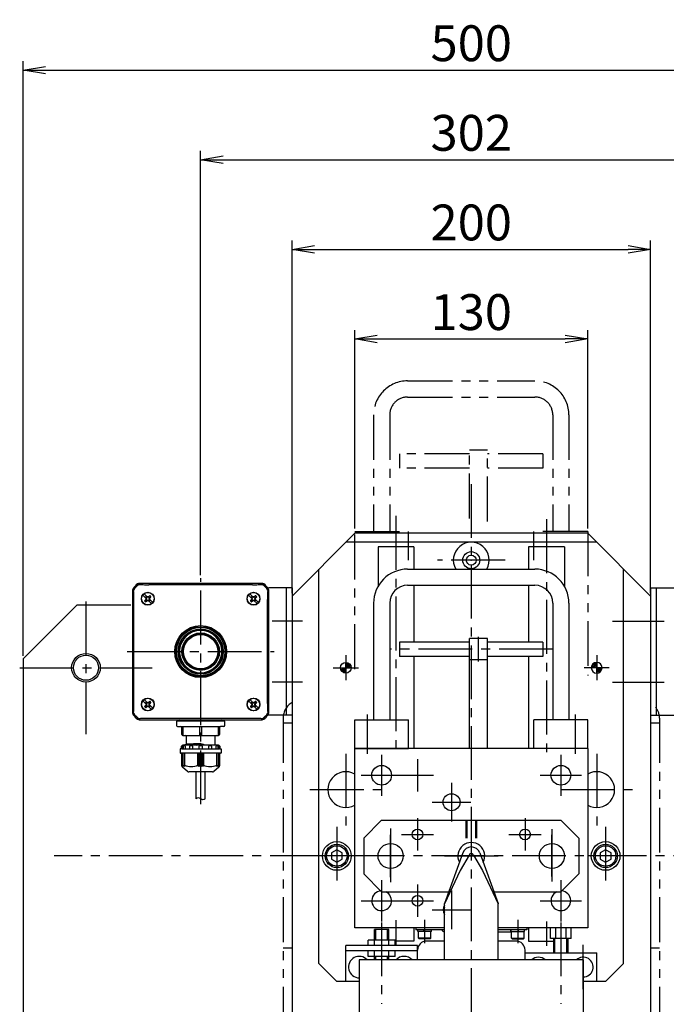
# Model space of a CAD drawing. Extents: x 22 to 2275, y 67 to 1952.
# Drawn here: x 213 to 573, y 755 to 1304 of the extents above; entities that cross this region are included whole.
import ezdxf

# ---------------------------------------------------------------- set-up
doc = ezdxf.new("R2010")
doc.units = 0
doc.header["$LTSCALE"] = 40
doc.header["$PDSIZE"] = 2
for name, pattern in [('CENTER', [0]), ('CENTER2', [1.125, 0.75, -0.125, 0.125, -0.125]), ('DASHED2', [0.375, 0.25, -0.125]), ('PHANTOM2', [1.25, 0.625, -0.125, 0.125, -0.125, 0.125, -0.125])]:
    doc.linetypes.add(name, pattern=pattern)
doc.layers.get('0').update_dxf_attribs({"linetype": 'CONTINUOUS'})
doc.layers.get('DEFPOINTS').update_dxf_attribs({"linetype": 'CONTINUOUS'})
for name, color, linetype in [('1', 4, 'CONTINUOUS'), ('2', 3, 'CONTINUOUS'), ('ASSIST', 45, 'CONTINUOUS'), ('CENTER', 1, 'CENTER2'), ('HASEN', 3, 'DASHED2'), ('SASEN2', 3, 'PHANTOM2'), ('SCALE', 60, 'CONTINUOUS'), ('Shihan0.3', 113, 'CONTINUOUS')]:
    doc.layers.add(name, color=color, linetype=linetype)
doc.styles.add('SCALE', font='romans.shx', dxfattribs={"width": 0.8, "bigfont": 'extfont.shx'})
doc.styles.get("Standard").update_dxf_attribs({"font": 'romans.shx', "bigfont": 'extfont.shx'})
doc.dimstyles.new('SCALE-4', dxfattribs={"dimscale": 5, "dimtxt": 4, "dimasz": 2.5, "dimexe": 1, "dimexo": 0.33, "dimgap": 1, "dimtad": 1, "dimdsep": 46, "dimtxsty": 'SCALE', "dimblk1": 'OPEN', "dimblk2": 'OPEN', "dimsah": 1, "dimcen": 0.1, "dimclrd": 256, "dimclre": 256, "dimclrt": 256, "dimazin": 2, "dimtfac": 0.4, "dimtmove": 0, "dimatfit": 3, "dimldrblk": 'OPEN', "dimfxl": 1, "dimtvp": 1, "dimtolj": 2, "dimarcsym": 0})

# ---------------------------------------------------------------- blocks, each defined once
blk = doc.blocks.new('CBM5')
blk.add_point((0, 0))
at = {"layer": '1'}
for radius in [4.75, 2.75]:
    blk.add_circle((0, 0), radius, dxfattribs=at)
blk = doc.blocks.new('CB4S')
blk.add_point((0, 0))
at = {"layer": '1'}
for p, q in [((3.8, 1), (-3.8, 1)), ((-3.8, 1), (-3.8, 0)), ((-3.1, 5), (-3.5, 4.6)), ((-3.5, 4.6), (-3.5, 1)), ((3.5, 4.6), (-3.5, 4.6)), ((3.1, 5), (-3.1, 5)), ((-0.58, 1), (0, 0)), ((3.1, 5), (3.5, 4.6)), ((3.5, 4.6), (3.5, 1)), ((3.8, 1), (3.8, 0))]:
    blk.add_line(p, q, dxfattribs=at)
blk = doc.blocks.new('HPCH106P15')
at = {"color": 1, "linetype": 'CENTER'}
for p, q in [((0, 10), (0, -10)), ((10, 0), (-10, 0))]:
    blk.add_line(p, q, dxfattribs=at)
for p, q in [((0, 3.46), (-3, 1.73)), ((-3, 1.73), (-3, -1.73)), ((3, 1.73), (0, 3.46)), ((3, -1.73), (3, 1.73)), ((-3, -1.73), (0, -3.46)), ((0, -3.46), (3, -1.73))]:
    blk.add_line(p, q)
for radius in [8, 6.5, 5.7]:
    blk.add_circle((0, 0), radius)
at = {"flags": 3}
for tag, p in [('OBJNAME', (0, 0)), ('PARAM', (0, -1))]:
    blk.add_attdef(tag, p, '', height=1, dxfattribs=at)
blk = doc.blocks.new('_OPEN')
at = {"color": 0, "linetype": 'ByBlock'}
for p, q in [((-1, 0.167), (0, 0)), ((0, 0), (-1, -0.167)), ((0, 0), (-1, 0))]:
    blk.add_line(p, q, dxfattribs=at)
blk = doc.blocks.new('*D37')
at = {"layer": 'DEFPOINTS', "color": 0, "transparency": 16777216}
for p in [(529.58, 1126.01), (399.58, 1018.63), (529.58, 1018.63)]:
    blk.add_point(p, dxfattribs=at)
at = {"layer": 'SCALE', "lineweight": -2, "transparency": 16777216}
for p, q in [((399.58, 1020.28), (399.58, 1131.01)), ((412.08, 1126.01), (517.08, 1126.01)), ((529.58, 1020.28), (529.58, 1131.01))]:
    blk.add_line(p, q, dxfattribs=at)
at = {"layer": 'SCALE', "lineweight": -2, "transparency": 16777216, "xscale": 12.5, "yscale": 12.5, "zscale": 12.5, "rotation": 180}
blk.add_blockref('_OPEN', (399.58, 1126.01), dxfattribs=at)
at = {"layer": 'SCALE', "lineweight": -2, "transparency": 16777216, "xscale": 12.5, "yscale": 12.5, "zscale": 12.5}
blk.add_blockref('_OPEN', (529.58, 1126.01), dxfattribs=at)
at = {"layer": 'SCALE', "transparency": 16777216, "insert": (464.58, 1141.01), "char_height": 20, "attachment_point": 5, "style": 'SCALE'}
blk.add_mtext('\\A2;130', dxfattribs=at)
blk = doc.blocks.new('*D38')
at = {"layer": 'DEFPOINTS', "color": 0, "transparency": 16777216}
for p in [(564.58, 1176.01), (364.58, 982.63), (564.58, 982.63)]:
    blk.add_point(p, dxfattribs=at)
at = {"layer": 'SCALE', "lineweight": -2, "transparency": 16777216}
for p, q in [((364.58, 984.28), (364.58, 1181.01)), ((564.58, 984.28), (564.58, 1181.01)), ((377.08, 1176.01), (552.08, 1176.01))]:
    blk.add_line(p, q, dxfattribs=at)
at = {"layer": 'SCALE', "lineweight": -2, "transparency": 16777216, "xscale": 12.5, "yscale": 12.5, "zscale": 12.5, "rotation": 180}
blk.add_blockref('_OPEN', (364.58, 1176.01), dxfattribs=at)
at = {"layer": 'SCALE', "lineweight": -2, "transparency": 16777216, "xscale": 12.5, "yscale": 12.5, "zscale": 12.5}
blk.add_blockref('_OPEN', (564.58, 1176.01), dxfattribs=at)
at = {"layer": 'SCALE', "transparency": 16777216, "insert": (464.58, 1191.01), "char_height": 20, "attachment_point": 5, "style": 'SCALE'}
blk.add_mtext('\\A2;200', dxfattribs=at)
blk = doc.blocks.new('*D39')
at = {"layer": 'DEFPOINTS', "color": 0, "transparency": 16777216}
for p in [(615.58, 1226.01), (313.58, 992.63), (615.58, 992.63)]:
    blk.add_point(p, dxfattribs=at)
at = {"layer": 'SCALE', "lineweight": -2, "transparency": 16777216}
for p, q in [((313.58, 994.28), (313.58, 1231.01)), ((615.58, 994.28), (615.58, 1231.01)), ((326.08, 1226.01), (603.08, 1226.01))]:
    blk.add_line(p, q, dxfattribs=at)
at = {"layer": 'SCALE', "lineweight": -2, "transparency": 16777216, "xscale": 12.5, "yscale": 12.5, "zscale": 12.5, "rotation": 180}
blk.add_blockref('_OPEN', (313.58, 1226.01), dxfattribs=at)
at = {"layer": 'SCALE', "lineweight": -2, "transparency": 16777216, "xscale": 12.5, "yscale": 12.5, "zscale": 12.5}
blk.add_blockref('_OPEN', (615.58, 1226.01), dxfattribs=at)
at = {"layer": 'SCALE', "transparency": 16777216, "insert": (464.58, 1241.01), "char_height": 20, "attachment_point": 5, "style": 'SCALE'}
blk.add_mtext('\\A2;302', dxfattribs=at)
blk = doc.blocks.new('*D40')
at = {"layer": 'DEFPOINTS', "color": 0, "transparency": 16777216}
for p in [(714.58, 1276.01), (214.58, 947.63), (714.58, 947.63)]:
    blk.add_point(p, dxfattribs=at)
at = {"layer": 'SCALE', "lineweight": -2, "transparency": 16777216}
for p, q in [((214.58, 949.28), (214.58, 1281.01)), ((714.58, 949.28), (714.58, 1281.01)), ((227.08, 1276.01), (702.08, 1276.01))]:
    blk.add_line(p, q, dxfattribs=at)
at = {"layer": 'SCALE', "lineweight": -2, "transparency": 16777216, "xscale": 12.5, "yscale": 12.5, "zscale": 12.5, "rotation": 180}
blk.add_blockref('_OPEN', (214.58, 1276.01), dxfattribs=at)
at = {"layer": 'SCALE', "lineweight": -2, "transparency": 16777216, "xscale": 12.5, "yscale": 12.5, "zscale": 12.5}
blk.add_blockref('_OPEN', (714.58, 1276.01), dxfattribs=at)
at = {"layer": 'SCALE', "transparency": 16777216, "insert": (464.58, 1291.01), "char_height": 20, "attachment_point": 5, "style": 'SCALE'}
blk.add_mtext('\\A2;500', dxfattribs=at)
blk = doc.blocks.new('R6')
blk.add_point((0, 0))
at = {"layer": '1'}
for p, q in [((-3, 0), (3, 0)), ((0, 3), (0, -3))]:
    blk.add_line(p, q, dxfattribs=at)
blk.add_circle((0, 0), 3, dxfattribs=at)
for radius, start, end in [(2.5, 90, 180), (2, 90, 180), (1.5, 90, 180), (1, 90, 180), (0.5, 90, 180), (2, 270, 0), (2.5, 270, 0), (1, 270, 0), (1.5, 270, 0), (0.5, 270, 0)]:
    blk.add_arc((0, 0), radius, start, end, dxfattribs=at)

msp = doc.modelspace()

# ---------------------------------------------------------------- linework, layer by layer
for p in [(414.584, 882.627), (514.584, 882.627), (453.584, 867.627), (464.584, 857.627), (464.584, 857.627), (414.584, 812.627), (514.584, 812.627)]:
    msp.add_point(p)
at = {"layer": '1'}
for p, q in [((364.584, 982.627), (399.584, 1017.627)), ((529.584, 1017.627), (399.584, 1017.627)), ((529.584, 1017.627), (564.584, 982.627)), ((534.584, 1012.627), (394.584, 1012.627)), ((412.584, 1010.127), (412.584, 988.048)), ((432.584, 1010.127), (412.584, 1010.127)), ((432.584, 1010.127), (432.584, 997.627)), ((496.584, 1010.127), (496.584, 997.627)), ((516.584, 1010.127), (496.584, 1010.127)), ((516.584, 1010.127), (516.584, 988.048)), ((379.584, 777.627), (379.584, 997.627)), ((429.084, 997.627), (500.084, 997.627)), ((549.584, 777.627), (549.584, 997.627)), ((364.584, 987.127), (351.399, 987.127)), ((361.384, 987.127), (361.384, 916.127)), ((364.584, 987.127), (364.584, 916.127)), ((429.084, 988.627), (500.084, 988.627)), ((432.584, 988.627), (432.584, 956.953)), ((496.584, 988.627), (496.584, 956.953)), ((564.584, 987.127), (577.769, 987.127)), ((564.584, 987.127), (564.584, 916.127)), ((567.784, 987.127), (567.784, 916.127)), ((364.584, 982.627), (364.584, 539.627)), ((410.084, 978.627), (410.084, 913.627)), ((419.084, 978.627), (419.084, 913.627)), ((510.084, 978.627), (510.084, 913.627)), ((519.084, 978.627), (519.084, 913.627)), ((564.584, 982.627), (564.584, 539.627)), ((214.584, 947.627), (244.584, 977.627)), ((244.584, 977.627), (274.584, 977.627)), ((424.584, 956.953), (424.584, 948.953)), ((463.584, 956.953), (424.584, 956.953)), ((473.584, 958.953), (463.584, 958.953)), ((463.584, 897.627), (463.584, 958.953)), ((473.584, 897.627), (473.584, 958.953)), ((504.584, 956.953), (473.584, 956.953)), ((504.584, 956.953), (504.584, 948.953)), ((214.584, 947.627), (214.584, 357.627)), ((463.584, 948.953), (424.584, 948.953)), ((432.584, 948.953), (432.584, 897.627)), ((473.584, 946.953), (463.584, 946.953)), ((504.584, 948.953), (473.584, 948.953)), ((496.584, 948.953), (496.584, 897.627)), ((364.584, 916.127), (351.345, 916.127)), ((399.584, 897.627), (399.584, 913.627)), ((399.584, 913.627), (429.584, 913.627)), ((429.584, 897.627), (429.584, 913.627)), ((499.584, 897.627), (499.584, 913.627)), ((529.584, 913.627), (499.584, 913.627)), ((529.584, 897.627), (529.584, 913.627)), ((564.584, 916.127), (577.822, 916.127)), ((529.584, 897.627), (399.584, 897.627)), ((399.584, 797.627), (399.584, 897.627)), ((399.584, 897.627), (429.584, 897.627)), ((529.584, 897.627), (499.584, 897.627)), ((529.584, 897.627), (529.584, 797.627)), ((404.584, 847.627), (414.584, 857.627)), ((414.584, 857.627), (514.584, 857.627)), ((514.584, 857.627), (524.584, 847.627)), ((404.584, 847.627), (404.584, 827.627)), ((524.584, 847.627), (524.584, 827.627)), ((459.885, 839.383), (449.584, 811.08)), ((463.381, 838.163), (458.394, 829.495)), ((465.787, 838.163), (470.774, 829.495)), ((469.282, 839.383), (479.584, 811.08)), ((458.394, 829.495), (449.584, 810.946)), ((470.774, 829.495), (479.584, 810.946)), ((404.584, 827.627), (414.584, 817.627)), ((524.584, 827.627), (514.584, 817.627)), ((414.584, 817.627), (451.967, 817.627)), ((477.201, 817.627), (514.584, 817.627)), ((449.584, 779.627), (449.584, 811.08)), ((479.584, 779.627), (479.584, 811.08)), ((449.584, 797.627), (399.584, 797.627)), ((418.584, 796.627), (410.584, 796.627)), ((410.584, 787.627), (410.584, 796.627)), ((418.584, 787.627), (418.584, 796.627)), ((432.584, 797.627), (432.584, 790.127)), ((433.584, 797.627), (433.584, 796.427)), ((449.584, 796.427), (433.584, 796.427)), ((529.584, 797.627), (479.584, 797.627)), ((495.584, 796.427), (479.584, 796.427)), ((486.584, 795.127), (486.584, 796.427)), ((495.584, 797.627), (495.584, 796.427)), ((496.584, 797.627), (496.584, 790.127)), ((508.834, 791.627), (508.834, 797.627)), ((511.714, 791.627), (511.714, 797.627)), ((517.464, 791.627), (517.464, 797.627)), ((520.334, 791.627), (520.334, 797.627)), ((486.584, 795.127), (479.584, 795.127)), ((520.334, 791.627), (508.834, 791.627)), ((510.584, 783.627), (510.584, 791.627)), ((518.584, 783.627), (518.584, 791.627)), ((394.584, 767.627), (394.584, 787.627)), ((434.584, 787.627), (394.584, 787.627)), ((422.084, 790.627), (407.084, 790.627)), ((407.084, 787.627), (407.084, 790.627)), ((422.084, 787.627), (422.084, 790.627)), ((432.584, 790.127), (422.084, 790.127)), ((434.584, 784.627), (434.584, 787.627)), ((449.584, 790.127), (439.584, 790.127)), ((489.584, 790.127), (479.584, 790.127)), ((496.584, 790.127), (510.584, 790.127)), ((434.584, 784.627), (394.584, 784.627)), ((407.084, 781.627), (407.084, 784.627)), ((422.084, 781.627), (407.084, 781.627)), ((410.584, 779.627), (410.584, 784.627)), ((418.584, 779.627), (418.584, 784.627)), ((422.084, 781.627), (422.084, 784.627)), ((434.584, 779.627), (434.584, 785.127)), ((494.584, 779.627), (494.584, 785.127)), ((494.584, 783.627), (534.584, 783.627)), ((534.584, 767.627), (534.584, 783.627)), ((379.584, 777.627), (389.584, 767.627)), ((402.084, 779.627), (402.084, 539.627)), ((527.084, 779.627), (402.084, 779.627)), ((527.084, 779.627), (527.084, 539.627)), ((549.584, 777.627), (539.584, 767.627)), ((402.084, 767.627), (389.584, 767.627)), ((539.584, 767.627), (527.084, 767.627))]:
    msp.add_line(p, q, dxfattribs=at)
for centre, radius in [((249.584, 942.627), 8), ((414.584, 882.627), 5.5), ((514.584, 882.627), 5.5), ((453.584, 867.627), 4.75), ((434.584, 849.627), 3), ((434.584, 849.627), 3), ((494.584, 849.627), 3), ((419.584, 837.627), 7), ((509.584, 837.627), 7), ((434.584, 812.627), 3)]:
    msp.add_circle(centre, radius, dxfattribs=at)
for centre, radius, start, end in [((464.584, 1002.627), 10, 330, 210), ((429.084, 978.627), 19, 90, 180), ((500.084, 978.627), 19, 0, 90), ((429.084, 978.627), 10, 90, 180), ((500.084, 978.627), 10, 0, 90), ((394.584, 874.627), 10, 60, 300), ((534.584, 874.627), 10, 240, 120), ((464.584, 837.627), 7.5, 331.96996, 208.03004), ((464.584, 837.673), 5, 20, 160), ((464.584, 837.627), 1.317, 24, 156), ((414.584, 812.627), 5.5, 94.99725, 65.38002), ((514.584, 812.627), 5.5, 114.61998, 85.00275), ((453.584, 807.627), 4.75, 147.3631, 212.6369), ((453.584, 807.627), 4.25, 160.25008, 199.74992), ((450.584, 798.127), 3, 214.51811, 250.52878), ((486.584, 798.127), 3, 270, 279.59407), ((439.584, 785.127), 5, 90, 180), ((489.584, 785.127), 5, 0, 90), ((402.084, 775.627), 6, 41.81031, 270), ((427.084, 775.627), 6, 41.81031, 138.18969), ((502.084, 775.627), 5.5, 46.65824, 133.34176), ((527.084, 775.627), 5.5, 270, 133.34176)]:
    msp.add_arc(centre, radius, start, end, dxfattribs=at)
at = {"layer": '2'}
for p, q in [((411.284, 790.627), (411.284, 796.627)), ((417.884, 790.627), (417.884, 796.627)), ((511.284, 783.627), (511.284, 791.627)), ((517.884, 783.627), (517.884, 791.627)), ((411.284, 779.627), (411.284, 781.627)), ((417.884, 779.627), (417.884, 781.627))]:
    msp.add_line(p, q, dxfattribs=at)
msp.add_circle((249.584, 942.627), 7, dxfattribs=at)
at = {"layer": 'ASSIST'}
for p, q in [((327.084, 912.877), (300.084, 912.877)), ((300.084, 912.877), (300.084, 910.377)), ((327.084, 910.377), (327.084, 912.877)), ((300.584, 909.877), (302.584, 909.877)), ((302.584, 909.877), (324.584, 909.877)), ((303.084, 905.377), (303.084, 909.377)), ((303.767, 904.877), (303.767, 909.877)), ((312.901, 909.877), (312.901, 904.877)), ((314.267, 904.877), (314.267, 909.877)), ((323.401, 909.877), (323.401, 904.877)), ((324.084, 909.377), (324.084, 905.377)), ((326.584, 909.877), (324.584, 909.877)), ((303.584, 904.877), (322.184, 904.877)), ((305.484, 904.377), (305.484, 900.034)), ((321.684, 899.481), (321.684, 904.377)), ((322.184, 904.877), (323.584, 904.877)), ((303.084, 897.481), (302.084, 897.481)), ((302.084, 897.481), (302.084, 895.181)), ((302.765, 898.701), (302.684, 897.481)), ((303.084, 898.981), (303.065, 898.981)), ((303.084, 898.981), (303.084, 897.481)), ((303.084, 897.481), (324.084, 897.481)), ((323.584, 899.481), (303.584, 899.481)), ((303.774, 898.681), (303.774, 897.481)), ((304.732, 898.981), (304.074, 898.981)), ((304.734, 899.756), (313.584, 900.131)), ((304.734, 899.481), (304.734, 899.679)), ((304.808, 899.776), (305.41, 899.937)), ((305.032, 897.481), (305.032, 898.681)), ((313.584, 900.332), (305.484, 899.957)), ((307.389, 898.681), (307.389, 897.481)), ((308.924, 898.981), (307.689, 898.981)), ((309.224, 897.481), (309.224, 898.681)), ((311.213, 899.481), (313.584, 899.582)), ((312.584, 898.681), (312.584, 897.481)), ((314.284, 898.981), (312.884, 898.981)), ((313.584, 900.332), (315.084, 900.064)), ((313.584, 900.131), (315.084, 900.064)), ((315.084, 899.776), (313.584, 899.582)), ((313.966, 899.481), (315.084, 899.776)), ((314.584, 897.481), (314.584, 898.681)), ((315.084, 900.064), (315.084, 899.776)), ((317.944, 898.681), (317.944, 897.481)), ((319.479, 898.981), (318.244, 898.981)), ((319.779, 897.481), (319.779, 898.681)), ((322.136, 898.681), (322.136, 897.481)), ((323.094, 898.981), (322.436, 898.981)), ((323.394, 897.481), (323.394, 898.681)), ((324.084, 897.481), (324.084, 898.981)), ((324.103, 898.981), (324.084, 898.981)), ((324.484, 897.481), (324.084, 897.481)), ((324.484, 897.481), (324.403, 898.701)), ((324.484, 897.481), (325.084, 897.481)), ((325.084, 897.481), (325.084, 895.181)), ((324.884, 894.981), (302.284, 894.981)), ((303.084, 887.896), (303.084, 894.781)), ((303.384, 888.26), (303.384, 894.981)), ((303.884, 888.26), (303.884, 894.981)), ((304.584, 894.981), (304.584, 887.481)), ((312.084, 888.26), (312.084, 894.981)), ((312.584, 887.481), (312.584, 894.981)), ((313.084, 888.26), (313.084, 894.981)), ((313.584, 894.981), (313.584, 887.481)), ((314.084, 894.981), (314.084, 888.26)), ((314.584, 894.981), (314.584, 887.481)), ((315.084, 894.981), (315.084, 888.26)), ((322.584, 887.481), (322.584, 894.981)), ((323.284, 894.981), (323.284, 888.26)), ((323.784, 894.981), (323.784, 888.26)), ((324.084, 894.781), (324.084, 887.896)), ((303.597, 887.481), (303.084, 888.26)), ((306.291, 884.774), (303.377, 887.188)), ((303.384, 888.26), (303.597, 887.481)), ((304.058, 887.481), (303.384, 888.26)), ((303.884, 888.26), (304.058, 887.481)), ((304.584, 887.481), (303.884, 888.26)), ((320.17, 884.481), (306.998, 884.481)), ((311.084, 869.481), (311.084, 884.481)), ((312.584, 887.481), (312.084, 888.26)), ((313.084, 888.26), (312.584, 887.481)), ((313.584, 887.481), (313.084, 888.26)), ((314.084, 888.26), (313.584, 887.481)), ((314.584, 887.481), (314.084, 888.26)), ((315.084, 888.26), (314.584, 887.481)), ((316.084, 869.481), (316.084, 884.481)), ((323.791, 887.188), (320.877, 884.774)), ((323.284, 888.26), (322.584, 887.481)), ((323.11, 887.481), (323.284, 888.26)), ((323.784, 888.26), (323.11, 887.481)), ((323.571, 887.481), (323.784, 888.26)), ((324.084, 888.26), (323.571, 887.481))]:
    msp.add_line(p, q, dxfattribs=at)
for centre, radius, start, end in [((301.959, 912.502), 1.125, 90, 160.52878), ((325.209, 912.502), 1.125, 19.47122, 90), ((300.584, 910.377), 0.5, 180, 270), ((302.584, 909.377), 0.5, 0, 90), ((324.584, 909.377), 0.5, 90, 180), ((326.584, 910.377), 0.5, 270, 0), ((303.584, 905.377), 0.5, 180, 270), ((304.984, 904.377), 0.5, 0, 90), ((322.184, 904.377), 0.5, 90, 180), ((323.584, 905.377), 0.5, 270, 0), ((303.065, 898.681), 0.3, 90, 176.18593), ((303.584, 898.981), 0.5, 90, 180), ((304.074, 898.681), 0.3, 90, 180), ((304.732, 898.681), 0.3, 0, 90), ((304.834, 899.679), 0.1, 105.0002, 180), ((305.384, 900.034), 0.1, 285.0002, 0), ((307.689, 898.681), 0.3, 90, 180), ((308.924, 898.681), 0.3, 0, 90), ((312.884, 898.681), 0.3, 90, 180), ((314.284, 898.681), 0.3, 0, 90), ((318.244, 898.681), 0.3, 90, 180), ((319.479, 898.681), 0.3, 0, 90), ((322.436, 898.681), 0.3, 90, 180), ((323.094, 898.681), 0.3, 0, 90), ((323.584, 898.981), 0.5, 0, 90), ((324.103, 898.681), 0.3, 3.81407, 90), ((302.284, 895.181), 0.2, 180, 270), ((302.884, 894.781), 0.2, 0, 90), ((324.284, 894.781), 0.2, 90, 180), ((324.884, 895.181), 0.2, 270, 0), ((304.084, 887.896), 1, 180, 225), ((308.334, 896.906), 9.425, 246.55351, 293.44649), ((306.998, 885.481), 1, 225, 270), ((318.834, 896.906), 9.425, 246.55351, 293.44649), ((320.17, 885.481), 1, 270, 315), ((323.084, 887.896), 1, 315, 0)]:
    msp.add_arc(centre, radius, start, end, dxfattribs=at)
msp.add_spline([(316.084, 869.481), (314.834, 868.981), (312.334, 869.981), (311.084, 869.481)], degree=3, dxfattribs=at)
at = {"layer": 'CENTER'}
for p, q in [((464.584, 1045.106), (464.584, 284.216)), ((422.584, 1027.313), (422.584, 894.627)), ((506.584, 1025.446), (506.584, 894.627)), ((483.456, 1002.627), (445.712, 1002.627)), ((313.584, 910.627), (313.584, 992.627)), ((249.584, 979.627), (249.584, 905.627)), ((370.433, 968.627), (353.572, 968.627)), ((367.473, 968.627), (357.473, 968.627)), ((543.432, 968.627), (572.302, 968.627)), ((561.695, 968.627), (571.695, 968.627)), ((468.584, 946.025), (468.584, 959.881)), ((272.584, 951.627), (354.584, 951.627)), ((510.084, 952.953), (419.084, 952.953)), ((394.584, 949.627), (394.584, 935.627)), ((534.584, 949.627), (534.584, 935.627)), ((212.584, 942.627), (286.584, 942.627)), ((387.584, 942.627), (401.584, 942.627)), ((541.584, 942.627), (527.584, 942.627)), ((370.433, 934.627), (353.572, 934.627)), ((367.473, 934.627), (357.473, 934.627)), ((543.432, 934.627), (572.302, 934.627)), ((561.695, 934.627), (571.695, 934.627)), ((313.584, 866.481), (313.584, 916.627)), ((406.584, 916.627), (406.584, 894.627)), ((522.584, 916.627), (522.584, 894.627)), ((394.584, 894.627), (394.584, 854.627)), ((414.584, 894.127), (414.584, 871.127)), ((434.584, 891.627), (434.584, 873.627)), ((514.584, 894.127), (514.584, 871.127)), ((534.584, 894.627), (534.584, 854.627)), ((403.084, 882.627), (426.084, 882.627)), ((425.584, 882.627), (443.584, 882.627)), ((503.084, 882.627), (526.084, 882.627)), ((374.584, 874.627), (414.584, 874.627)), ((453.584, 878.377), (453.584, 856.877)), ((514.584, 874.627), (554.584, 874.627)), ((442.834, 867.627), (464.334, 867.627)), ((434.584, 858.627), (434.584, 840.627)), ((494.584, 858.627), (494.584, 840.627)), ((389.584, 853.864), (389.584, 821.39)), ((419.584, 852.884), (419.584, 822.972)), ((509.584, 852.505), (509.584, 823.351)), ((539.584, 853.864), (539.584, 821.39)), ((419.584, 825.789), (419.584, 849.452)), ((425.584, 849.627), (443.584, 849.627)), ((485.584, 849.627), (503.584, 849.627)), ((509.584, 826.085), (509.584, 849.452)), ((697.361, 837.627), (231.807, 837.627)), ((449.584, 837.627), (479.584, 837.627)), ((414.584, 824.127), (414.584, 801.127)), ((514.584, 824.127), (514.584, 801.127)), ((434.584, 821.627), (434.584, 803.627)), ((453.584, 818.377), (453.584, 796.877)), ((403.084, 812.627), (426.084, 812.627)), ((425.584, 812.627), (443.584, 812.627)), ((442.834, 807.627), (464.334, 807.627)), ((503.084, 812.627), (526.084, 812.627)), ((438.584, 802.02), (438.584, 788.917)), ((490.584, 802.02), (490.584, 788.917)), ((414.584, 800.484), (414.584, 755.122)), ((422.584, 801.77), (422.584, 787.571)), ((506.584, 801.012), (506.584, 787.571)), ((514.584, 800.484), (514.584, 755.122)), ((527.084, 763.25), (527.084, 788.004))]:
    msp.add_line(p, q, dxfattribs=at)
at = {"layer": 'HASEN'}
for p, q in [((461.584, 857.627), (461.584, 844.501)), ((462.184, 857.627), (462.184, 844.733)), ((466.984, 857.627), (466.984, 844.733)), ((467.584, 857.627), (467.584, 844.501))]:
    msp.add_line(p, q, dxfattribs=at)
at = {"layer": 'SASEN2'}
for p, q in [((429.084, 1102.627), (500.084, 1102.627)), ((429.084, 1093.627), (500.084, 1093.627)), ((410.084, 1083.627), (410.084, 1018.627)), ((419.084, 1083.627), (419.084, 1018.627)), ((510.084, 1083.627), (510.084, 1018.627)), ((519.084, 1083.627), (519.084, 1018.627)), ((463.584, 1061.953), (424.584, 1061.953)), ((424.584, 1061.953), (424.584, 1053.953)), ((473.584, 1063.953), (463.584, 1063.953)), ((463.584, 1025.936), (463.584, 1063.953)), ((473.584, 1024.281), (473.584, 1063.953)), ((504.584, 1061.953), (473.584, 1061.953)), ((504.584, 1061.953), (504.584, 1053.953)), ((463.584, 1053.953), (424.584, 1053.953)), ((504.584, 1053.953), (473.584, 1053.953)), ((399.584, 1018.627), (429.584, 1018.627)), ((399.584, 941.868), (399.584, 1018.627)), ((429.584, 1002.627), (429.584, 1018.627)), ((529.584, 1018.627), (499.584, 1018.627)), ((499.584, 1002.627), (499.584, 1018.627)), ((529.584, 1018.627), (529.584, 938.387)), ((359.584, 914.567), (359.584, 724.567)), ((569.584, 914.567), (569.584, 724.567)), ((364.584, 911.627), (359.584, 911.627)), ((569.584, 911.627), (564.584, 911.627)), ((364.584, 786.11), (359.584, 786.11)), ((569.584, 786.11), (564.584, 786.11))]:
    msp.add_line(p, q, dxfattribs=at)
for centre, radius, start, end in [((429.084, 1083.627), 19, 90, 180), ((500.084, 1083.627), 19, 0, 90), ((429.084, 1083.627), 10, 90, 180), ((500.084, 1083.627), 10, 0, 90), ((369.584, 914.567), 10, 120, 180), ((559.584, 914.567), 10, 0, 37.30084)]:
    msp.add_arc(centre, radius, start, end, dxfattribs=at)
at = {"layer": 'Shihan0.3'}
for p, q in [((279.316, 989.118), (278.865, 989.569)), ((347.915, 989.627), (279.253, 989.627)), ((342.587, 988.934), (284.58, 988.934)), ((348.303, 989.569), (347.852, 989.118)), ((275.584, 985.958), (275.584, 917.297)), ((276.093, 985.895), (275.642, 986.346)), ((283.674, 982.244), (282.065, 983.853)), ((342.884, 982.034), (341.065, 983.853)), ((351.526, 986.346), (351.075, 985.895)), ((351.584, 917.297), (351.584, 985.958)), ((276.277, 922.624), (276.277, 980.631)), ((281.358, 983.146), (283.177, 981.327)), ((282.305, 980.012), (283.068, 980.599)), ((283.097, 981.546), (282.763, 981.891)), ((283.068, 981.655), (282.763, 981.891)), ((282.964, 980.708), (283.182, 980.708)), ((283.068, 981.655), (283.182, 981.546)), ((283.182, 980.708), (283.068, 980.599)), ((283.177, 981.327), (283.097, 981.546)), ((283.097, 981.546), (283.182, 981.546)), ((283.114, 981.127), (283.349, 981.127)), ((283.321, 982.449), (283.665, 982.114)), ((283.321, 982.449), (283.556, 982.143)), ((283.665, 982.029), (283.556, 982.143)), ((283.556, 980.111), (283.665, 980.225)), ((283.665, 982.114), (283.665, 982.029)), ((283.665, 982.114), (283.884, 982.034)), ((283.665, 980.007), (283.665, 980.225)), ((283.884, 982.034), (283.674, 982.244)), ((284.084, 982.097), (284.084, 981.862)), ((284.084, 980.158), (284.084, 980.392)), ((284.503, 980.14), (284.284, 980.22)), ((284.284, 980.22), (286.103, 978.401)), ((284.503, 982.247), (284.503, 982.029)), ((284.612, 982.143), (284.503, 982.029)), ((284.503, 980.14), (284.503, 980.225)), ((284.503, 980.225), (284.612, 980.111)), ((284.847, 979.806), (284.503, 980.14)), ((284.847, 979.806), (284.612, 980.111)), ((285.053, 981.127), (284.819, 981.127)), ((284.986, 981.546), (285.1, 981.655)), ((285.204, 981.546), (284.986, 981.546)), ((285.071, 980.708), (284.986, 980.708)), ((285.1, 980.599), (284.986, 980.708)), ((284.991, 980.927), (285.071, 980.708)), ((286.81, 979.108), (284.991, 980.927)), ((285.071, 980.708), (285.405, 980.364)), ((285.863, 982.243), (285.1, 981.655)), ((285.1, 980.599), (285.405, 980.364)), ((340.358, 983.146), (342.177, 981.327)), ((341.305, 980.012), (342.068, 980.599)), ((342.068, 981.655), (341.763, 981.891)), ((342.097, 981.546), (341.763, 981.891)), ((341.964, 980.708), (342.182, 980.708)), ((342.068, 981.655), (342.182, 981.546)), ((342.182, 980.708), (342.068, 980.599)), ((342.097, 981.546), (342.182, 981.546)), ((342.177, 981.327), (342.097, 981.546)), ((342.114, 981.127), (342.349, 981.127)), ((342.321, 982.449), (342.556, 982.143)), ((342.321, 982.449), (342.665, 982.114)), ((342.665, 982.029), (342.556, 982.143)), ((342.556, 980.111), (342.665, 980.225)), ((342.665, 982.114), (342.884, 982.034)), ((342.665, 982.114), (342.665, 982.029)), ((342.665, 980.007), (342.665, 980.225)), ((343.084, 982.097), (343.084, 981.862)), ((343.084, 980.158), (343.084, 980.392)), ((343.503, 980.14), (343.284, 980.22)), ((343.284, 980.22), (345.103, 978.401)), ((343.503, 982.247), (343.503, 982.029)), ((343.612, 982.143), (343.503, 982.029)), ((343.503, 980.225), (343.612, 980.111)), ((343.503, 980.14), (343.503, 980.225)), ((343.847, 979.806), (343.503, 980.14)), ((343.847, 979.806), (343.612, 980.111)), ((344.053, 981.127), (343.819, 981.127)), ((343.986, 981.546), (344.1, 981.655)), ((344.204, 981.546), (343.986, 981.546)), ((344.1, 980.599), (343.986, 980.708)), ((344.071, 980.708), (343.986, 980.708)), ((343.991, 980.927), (344.071, 980.708)), ((345.81, 979.108), (343.991, 980.927)), ((344.071, 980.708), (344.405, 980.364)), ((344.863, 982.243), (344.1, 981.655)), ((344.1, 980.599), (344.405, 980.364)), ((350.89, 922.624), (350.89, 980.631)), ((281.358, 924.146), (283.177, 922.327)), ((283.884, 923.034), (282.065, 924.853)), ((283.068, 922.655), (282.763, 922.891)), ((283.097, 922.546), (282.763, 922.891)), ((283.321, 923.449), (283.556, 923.143)), ((283.321, 923.449), (283.665, 923.114)), ((283.665, 923.029), (283.556, 923.143)), ((283.665, 923.114), (283.884, 923.034)), ((283.665, 923.114), (283.665, 923.029)), ((284.084, 923.097), (284.084, 922.862)), ((284.503, 923.247), (284.503, 923.029)), ((284.612, 923.143), (284.503, 923.029)), ((285.863, 923.243), (285.1, 922.655)), ((340.358, 924.146), (342.177, 922.327)), ((342.674, 923.244), (341.065, 924.853)), ((342.097, 922.546), (341.763, 922.891)), ((342.068, 922.655), (341.763, 922.891)), ((342.321, 923.449), (342.665, 923.114)), ((342.321, 923.449), (342.556, 923.143)), ((342.665, 923.029), (342.556, 923.143)), ((342.665, 923.114), (342.665, 923.029)), ((342.665, 923.114), (342.884, 923.034)), ((342.884, 923.034), (342.674, 923.244)), ((343.084, 923.097), (343.084, 922.862)), ((343.503, 923.247), (343.503, 923.029)), ((343.612, 923.143), (343.503, 923.029)), ((344.863, 923.243), (344.1, 922.655)), ((276.093, 917.359), (275.642, 916.908)), ((282.305, 921.012), (283.068, 921.599)), ((282.964, 921.708), (283.182, 921.708)), ((283.068, 922.655), (283.182, 922.546)), ((283.182, 921.708), (283.068, 921.599)), ((283.097, 922.546), (283.182, 922.546)), ((283.177, 922.327), (283.097, 922.546)), ((283.114, 922.127), (283.349, 922.127)), ((283.556, 921.111), (283.665, 921.225)), ((283.665, 921.007), (283.665, 921.225)), ((284.084, 921.158), (284.084, 921.392)), ((284.503, 921.14), (284.284, 921.22)), ((284.284, 921.22), (286.103, 919.401)), ((284.503, 921.225), (284.612, 921.111)), ((284.503, 921.14), (284.503, 921.225)), ((284.847, 920.806), (284.503, 921.14)), ((284.847, 920.806), (284.612, 921.111)), ((285.053, 922.127), (284.819, 922.127)), ((284.986, 922.546), (285.1, 922.655)), ((285.204, 922.546), (284.986, 922.546)), ((285.1, 921.599), (284.986, 921.708)), ((285.071, 921.708), (284.986, 921.708)), ((284.991, 921.927), (285.071, 921.708)), ((286.81, 920.108), (284.991, 921.927)), ((285.071, 921.708), (285.405, 921.364)), ((285.1, 921.599), (285.405, 921.364)), ((341.305, 921.012), (342.068, 921.599)), ((341.964, 921.708), (342.182, 921.708)), ((342.068, 922.655), (342.182, 922.546)), ((342.182, 921.708), (342.068, 921.599)), ((342.177, 922.327), (342.097, 922.546)), ((342.097, 922.546), (342.182, 922.546)), ((342.114, 922.127), (342.349, 922.127)), ((342.556, 921.111), (342.665, 921.225)), ((342.665, 921.007), (342.665, 921.225)), ((343.084, 921.158), (343.084, 921.392)), ((343.503, 921.14), (343.284, 921.22)), ((343.284, 921.22), (343.494, 921.011)), ((343.494, 921.011), (345.103, 919.401)), ((343.503, 921.14), (343.503, 921.225)), ((343.503, 921.225), (343.612, 921.111)), ((343.847, 920.806), (343.503, 921.14)), ((343.847, 920.806), (343.612, 921.111)), ((344.053, 922.127), (343.819, 922.127)), ((343.986, 922.546), (344.1, 922.655)), ((344.204, 922.546), (343.986, 922.546)), ((344.071, 921.708), (343.986, 921.708)), ((344.1, 921.599), (343.986, 921.708)), ((343.991, 921.927), (344.071, 921.708)), ((345.81, 920.108), (343.991, 921.927)), ((344.071, 921.708), (344.405, 921.364)), ((344.1, 921.599), (344.405, 921.364)), ((351.526, 916.908), (351.075, 917.359)), ((279.316, 914.136), (278.86, 913.68)), ((279.253, 913.627), (347.915, 913.627)), ((342.587, 914.321), (284.58, 914.321)), ((348.303, 913.685), (347.852, 914.136))]:
    msp.add_line(p, q, dxfattribs=at)
for points in [[(279.316, 989.118), (279.407, 989.089), (279.62, 989.061), (279.949, 989.034), (280.387, 989.009), (280.924, 988.987), (281.546, 988.969), (282.24, 988.954), (282.989, 988.943), (283.775, 988.936), (284.58, 988.934)], [(342.587, 988.934), (343.393, 988.936), (344.179, 988.943), (344.928, 988.954), (345.621, 988.969), (346.244, 988.987), (346.781, 989.009), (347.219, 989.034), (347.548, 989.061), (347.761, 989.089), (347.852, 989.118)], [(276.277, 980.631), (276.275, 981.436), (276.269, 982.222), (276.258, 982.971), (276.243, 983.665), (276.224, 984.287), (276.202, 984.824), (276.177, 985.262), (276.15, 985.591), (276.122, 985.804), (276.093, 985.895)], [(351.075, 985.895), (351.046, 985.804), (351.017, 985.591), (350.991, 985.262), (350.966, 984.824), (350.944, 984.287), (350.925, 983.665), (350.91, 982.971), (350.899, 982.222), (350.893, 981.436), (350.89, 980.631)], [(282.964, 980.708), (282.881, 980.621), (282.797, 980.533), (282.715, 980.446), (282.632, 980.359), (282.55, 980.272), (282.468, 980.185), (282.386, 980.098), (282.305, 980.012)], [(283.114, 981.127), (283.095, 981.075), (283.076, 981.023), (283.058, 980.97), (283.039, 980.918), (283.02, 980.865), (283.001, 980.813), (282.983, 980.761), (282.964, 980.708)], [(282.967, 981.537), (282.985, 981.486), (283.004, 981.435), (283.022, 981.383), (283.04, 981.332), (283.059, 981.281), (283.077, 981.23), (283.096, 981.179), (283.114, 981.127)], [(283.556, 980.111), (283.122, 979.547), (282.968, 979.348)], [(282.968, 979.348), (283.055, 979.429), (283.142, 979.511), (283.229, 979.593), (283.316, 979.675), (283.403, 979.758), (283.49, 979.841), (283.577, 979.924), (283.665, 980.007)], [(283.182, 981.546), (283.265, 981.341), (283.349, 981.127)], [(283.349, 981.127), (283.266, 980.916), (283.182, 980.708)], [(284.084, 981.862), (283.872, 981.946), (283.665, 982.029)], [(283.665, 980.225), (283.87, 980.308), (284.084, 980.392)], [(283.665, 980.007), (283.717, 980.026), (283.77, 980.045), (283.822, 980.063), (283.874, 980.082), (283.927, 980.101), (283.979, 980.12), (284.032, 980.139), (284.084, 980.158)], [(284.084, 982.097), (284.033, 982.115), (283.981, 982.134), (283.93, 982.152), (283.879, 982.171), (283.828, 982.189), (283.777, 982.207), (283.725, 982.226), (283.674, 982.244)], [(284.503, 982.247), (284.451, 982.229), (284.398, 982.21), (284.346, 982.191), (284.293, 982.172), (284.241, 982.154), (284.189, 982.135), (284.136, 982.116), (284.084, 982.097)], [(284.503, 982.029), (284.297, 981.946), (284.084, 981.862)], [(284.084, 980.392), (284.296, 980.309), (284.503, 980.225)], [(284.084, 980.158), (284.135, 980.139), (284.186, 980.121), (284.238, 980.102), (284.289, 980.084), (284.34, 980.065), (284.391, 980.047), (284.442, 980.029), (284.494, 980.011)], [(285.199, 982.906), (285.113, 982.825), (285.026, 982.743), (284.939, 982.661), (284.852, 982.579), (284.765, 982.497), (284.678, 982.414), (284.59, 982.331), (284.503, 982.247)], [(284.612, 982.143), (284.83, 982.426), (285.046, 982.707), (285.199, 982.906)], [(284.819, 981.127), (284.902, 981.339), (284.986, 981.546)], [(284.986, 980.708), (284.903, 980.914), (284.819, 981.127)], [(285.053, 981.127), (285.072, 981.18), (285.091, 981.232), (285.11, 981.284), (285.129, 981.337), (285.148, 981.389), (285.167, 981.442), (285.185, 981.494), (285.204, 981.546)], [(285.201, 980.718), (285.182, 980.769), (285.164, 980.82), (285.146, 980.871), (285.127, 980.922), (285.109, 980.974), (285.09, 981.025), (285.072, 981.076), (285.053, 981.127)], [(285.204, 981.546), (285.287, 981.634), (285.37, 981.721), (285.453, 981.808), (285.536, 981.896), (285.618, 981.983), (285.7, 982.07), (285.782, 982.156), (285.863, 982.243)], [(341.964, 980.708), (341.881, 980.621), (341.797, 980.533), (341.715, 980.446), (341.632, 980.359), (341.55, 980.272), (341.468, 980.185), (341.386, 980.098), (341.305, 980.012)], [(342.114, 981.127), (342.095, 981.075), (342.076, 981.023), (342.058, 980.97), (342.039, 980.918), (342.02, 980.865), (342.001, 980.813), (341.983, 980.761), (341.964, 980.708)], [(341.967, 981.537), (341.985, 981.486), (342.004, 981.435), (342.022, 981.383), (342.04, 981.332), (342.059, 981.281), (342.077, 981.23), (342.096, 981.179), (342.114, 981.127)], [(342.556, 980.111), (342.122, 979.547), (341.968, 979.348)], [(341.968, 979.348), (342.055, 979.429), (342.142, 979.511), (342.229, 979.593), (342.316, 979.675), (342.403, 979.758), (342.49, 979.841), (342.577, 979.924), (342.665, 980.007)], [(342.182, 981.546), (342.265, 981.341), (342.349, 981.127)], [(342.349, 981.127), (342.266, 980.916), (342.182, 980.708)], [(343.084, 981.862), (342.872, 981.946), (342.665, 982.029)], [(342.665, 980.225), (342.87, 980.308), (343.084, 980.392)], [(342.665, 980.007), (342.717, 980.026), (342.77, 980.045), (342.822, 980.063), (342.874, 980.082), (342.927, 980.101), (342.979, 980.12), (343.032, 980.139), (343.084, 980.158)], [(343.084, 982.097), (343.033, 982.115), (342.981, 982.134), (342.93, 982.152), (342.879, 982.171), (342.828, 982.189), (342.777, 982.207), (342.725, 982.226), (342.674, 982.244)], [(343.503, 982.247), (343.451, 982.229), (343.398, 982.21), (343.346, 982.191), (343.293, 982.172), (343.241, 982.154), (343.189, 982.135), (343.136, 982.116), (343.084, 982.097)], [(343.503, 982.029), (343.297, 981.946), (343.084, 981.862)], [(343.084, 980.392), (343.296, 980.309), (343.503, 980.225)], [(343.084, 980.158), (343.135, 980.139), (343.186, 980.121), (343.238, 980.102), (343.289, 980.084), (343.34, 980.065), (343.391, 980.047), (343.442, 980.029), (343.494, 980.011)], [(344.199, 982.906), (344.113, 982.825), (344.026, 982.743), (343.939, 982.661), (343.852, 982.579), (343.765, 982.497), (343.678, 982.414), (343.59, 982.331), (343.503, 982.247)], [(343.612, 982.143), (343.83, 982.426), (344.046, 982.707), (344.199, 982.906)], [(343.819, 981.127), (343.902, 981.339), (343.986, 981.546)], [(343.986, 980.708), (343.903, 980.914), (343.819, 981.127)], [(344.053, 981.127), (344.072, 981.18), (344.091, 981.232), (344.11, 981.284), (344.129, 981.337), (344.148, 981.389), (344.167, 981.442), (344.185, 981.494), (344.204, 981.546)], [(344.201, 980.718), (344.182, 980.769), (344.164, 980.82), (344.146, 980.871), (344.127, 980.922), (344.109, 980.974), (344.09, 981.025), (344.072, 981.076), (344.053, 981.127)], [(344.204, 981.546), (344.287, 981.634), (344.37, 981.721), (344.453, 981.808), (344.536, 981.896), (344.618, 981.983), (344.7, 982.07), (344.782, 982.156), (344.863, 982.243)], [(284.084, 922.862), (283.872, 922.946), (283.665, 923.029)], [(284.084, 923.097), (284.033, 923.115), (283.981, 923.134), (283.93, 923.152), (283.879, 923.171), (283.828, 923.189), (283.777, 923.207), (283.725, 923.226), (283.674, 923.244)], [(284.503, 923.247), (284.451, 923.229), (284.398, 923.21), (284.346, 923.191), (284.293, 923.172), (284.241, 923.154), (284.189, 923.135), (284.136, 923.116), (284.084, 923.097)], [(284.503, 923.029), (284.297, 922.946), (284.084, 922.862)], [(285.199, 923.906), (285.113, 923.825), (285.026, 923.743), (284.939, 923.661), (284.852, 923.579), (284.765, 923.497), (284.678, 923.414), (284.59, 923.331), (284.503, 923.247)], [(284.612, 923.143), (284.83, 923.426), (285.046, 923.707), (285.199, 923.906)], [(285.204, 922.546), (285.287, 922.634), (285.37, 922.721), (285.453, 922.808), (285.536, 922.896), (285.618, 922.983), (285.7, 923.07), (285.782, 923.156), (285.863, 923.243)], [(343.084, 922.862), (342.872, 922.946), (342.665, 923.029)], [(343.084, 923.097), (343.033, 923.115), (342.981, 923.134), (342.93, 923.152), (342.879, 923.171), (342.828, 923.189), (342.777, 923.207), (342.725, 923.226), (342.674, 923.244)], [(343.503, 923.247), (343.451, 923.229), (343.398, 923.21), (343.346, 923.191), (343.293, 923.172), (343.241, 923.154), (343.189, 923.135), (343.136, 923.116), (343.084, 923.097)], [(343.503, 923.029), (343.297, 922.946), (343.084, 922.862)], [(344.199, 923.906), (344.113, 923.825), (344.026, 923.743), (343.939, 923.661), (343.852, 923.579), (343.765, 923.497), (343.678, 923.414), (343.59, 923.331), (343.503, 923.247)], [(343.612, 923.143), (343.83, 923.426), (344.046, 923.707), (344.199, 923.906)], [(344.204, 922.546), (344.287, 922.634), (344.37, 922.721), (344.453, 922.808), (344.536, 922.896), (344.618, 922.983), (344.7, 923.07), (344.782, 923.156), (344.863, 923.243)], [(276.093, 917.359), (276.122, 917.451), (276.15, 917.663), (276.177, 917.992), (276.202, 918.431), (276.224, 918.967), (276.243, 919.59), (276.258, 920.284), (276.269, 921.032), (276.275, 921.819), (276.277, 922.624)], [(282.964, 921.708), (282.881, 921.621), (282.797, 921.533), (282.715, 921.446), (282.632, 921.359), (282.55, 921.272), (282.468, 921.185), (282.386, 921.098), (282.305, 921.012)], [(283.114, 922.127), (283.095, 922.075), (283.076, 922.023), (283.058, 921.97), (283.039, 921.918), (283.02, 921.865), (283.001, 921.813), (282.983, 921.761), (282.964, 921.708)], [(282.967, 922.537), (282.985, 922.486), (283.004, 922.435), (283.022, 922.383), (283.04, 922.332), (283.059, 922.281), (283.077, 922.23), (283.096, 922.179), (283.114, 922.127)], [(283.556, 921.111), (283.122, 920.547), (282.968, 920.348)], [(282.968, 920.348), (283.055, 920.429), (283.142, 920.511), (283.229, 920.593), (283.316, 920.675), (283.403, 920.758), (283.49, 920.841), (283.577, 920.924), (283.665, 921.007)], [(283.182, 922.546), (283.265, 922.341), (283.349, 922.127)], [(283.349, 922.127), (283.266, 921.916), (283.182, 921.708)], [(283.665, 921.225), (283.87, 921.308), (284.084, 921.392)], [(283.665, 921.007), (283.717, 921.026), (283.77, 921.045), (283.822, 921.063), (283.874, 921.082), (283.927, 921.101), (283.979, 921.12), (284.032, 921.139), (284.084, 921.158)], [(284.084, 921.392), (284.296, 921.309), (284.503, 921.225)], [(284.084, 921.158), (284.135, 921.139), (284.186, 921.121), (284.238, 921.102), (284.289, 921.084), (284.34, 921.065), (284.391, 921.047), (284.442, 921.029), (284.494, 921.011)], [(284.819, 922.127), (284.902, 922.339), (284.986, 922.546)], [(284.986, 921.708), (284.903, 921.914), (284.819, 922.127)], [(285.053, 922.127), (285.072, 922.18), (285.091, 922.232), (285.11, 922.284), (285.129, 922.337), (285.148, 922.389), (285.167, 922.442), (285.185, 922.494), (285.204, 922.546)], [(285.201, 921.718), (285.182, 921.769), (285.164, 921.82), (285.146, 921.871), (285.127, 921.922), (285.109, 921.974), (285.09, 922.025), (285.072, 922.076), (285.053, 922.127)], [(341.964, 921.708), (341.881, 921.621), (341.797, 921.533), (341.715, 921.446), (341.632, 921.359), (341.55, 921.272), (341.468, 921.185), (341.386, 921.098), (341.305, 921.012)], [(342.114, 922.127), (342.095, 922.075), (342.076, 922.023), (342.058, 921.97), (342.039, 921.918), (342.02, 921.865), (342.001, 921.813), (341.983, 921.761), (341.964, 921.708)], [(341.967, 922.537), (341.985, 922.486), (342.004, 922.435), (342.022, 922.383), (342.04, 922.332), (342.059, 922.281), (342.077, 922.23), (342.096, 922.179), (342.114, 922.127)], [(342.556, 921.111), (342.122, 920.547), (341.968, 920.348)], [(341.968, 920.348), (342.055, 920.429), (342.142, 920.511), (342.229, 920.593), (342.316, 920.675), (342.403, 920.758), (342.49, 920.841), (342.577, 920.924), (342.665, 921.007)], [(342.182, 922.546), (342.265, 922.341), (342.349, 922.127)], [(342.349, 922.127), (342.266, 921.916), (342.182, 921.708)], [(342.665, 921.225), (342.87, 921.308), (343.084, 921.392)], [(342.665, 921.007), (342.717, 921.026), (342.77, 921.045), (342.822, 921.063), (342.874, 921.082), (342.927, 921.101), (342.979, 921.12), (343.032, 921.139), (343.084, 921.158)], [(343.084, 921.392), (343.296, 921.309), (343.503, 921.225)], [(343.084, 921.158), (343.135, 921.139), (343.186, 921.121), (343.238, 921.102), (343.289, 921.084), (343.34, 921.065), (343.391, 921.047), (343.442, 921.029), (343.494, 921.011)], [(343.819, 922.127), (343.902, 922.339), (343.986, 922.546)], [(343.986, 921.708), (343.903, 921.914), (343.819, 922.127)], [(344.053, 922.127), (344.072, 922.18), (344.091, 922.232), (344.11, 922.284), (344.129, 922.337), (344.148, 922.389), (344.167, 922.442), (344.185, 922.494), (344.204, 922.546)], [(344.201, 921.718), (344.182, 921.769), (344.164, 921.82), (344.146, 921.871), (344.127, 921.922), (344.109, 921.974), (344.09, 922.025), (344.072, 922.076), (344.053, 922.127)], [(350.89, 922.624), (350.893, 921.819), (350.899, 921.032), (350.91, 920.284), (350.925, 919.59), (350.944, 918.967), (350.966, 918.431), (350.991, 917.992), (351.017, 917.663), (351.046, 917.451), (351.075, 917.359)], [(284.58, 914.321), (283.775, 914.319), (282.989, 914.312), (282.24, 914.301), (281.546, 914.286), (280.924, 914.267), (280.387, 914.245), (279.949, 914.221), (279.62, 914.194), (279.407, 914.166), (279.316, 914.136)], [(347.852, 914.136), (347.761, 914.166), (347.548, 914.194), (347.219, 914.221), (346.781, 914.245), (346.244, 914.267), (345.621, 914.286), (344.928, 914.301), (344.179, 914.312), (343.393, 914.319), (342.587, 914.321)]]:
    msp.add_lwpolyline(points, dxfattribs=at)
for centre, radius in [((284.084, 981.127), 3.6), ((284.084, 981.127), 3.5), ((343.084, 981.127), 3.6), ((343.084, 981.127), 3.5), ((313.584, 951.627), 14.5), ((313.584, 951.627), 14.5), ((313.584, 951.627), 13.9), ((313.584, 951.627), 13.5), ((313.584, 951.627), 12.6), ((313.584, 951.627), 12), ((313.584, 951.627), 10.45), ((313.584, 951.627), 10), ((313.584, 951.627), 9.55), ((284.084, 922.127), 3.6), ((284.084, 922.127), 3.5), ((343.084, 922.127), 3.6), ((343.084, 922.127), 3.5)]:
    msp.add_circle(centre, radius, dxfattribs=at)
for centre, radius, start, end in [((284.084, 981.127), 10, 124.55825, 145.44175), ((284.071, 981.14), 9.987, 124.58451, 145.41549), ((284.58, 980.631), 9.998, 121.78588, 148.21412), ((279.253, 988.128), 1.5, 89.99585, 124.57786), ((279.262, 988.128), 1.499, 89.99266, 124.55533), ((342.587, 980.631), 9.998, 31.78588, 58.21412), ((347.906, 988.128), 1.5, 55.44814, 90.00387), ((347.915, 988.128), 1.499, 55.41842, 90.00787), ((343.084, 981.127), 10, 34.55825, 55.44175), ((343.097, 981.14), 9.987, 34.58451, 55.41549), ((277.083, 985.958), 1.499, 145.41842, 180), ((277.083, 985.949), 1.5, 145.44814, 180), ((284.084, 981.127), 3.392, 126.52457, 143.47543), ((343.084, 981.127), 3.392, 126.52457, 143.47543), ((350.084, 985.958), 1.5, 0, 34.57786), ((350.085, 985.949), 1.499, 0, 34.55533), ((284.084, 981.127), 2.1, 212.08847, 237.91153), ((284.084, 981.127), 1.526, 120.01336, 149.98664), ((284.084, 981.127), 1.145, 117.45941, 152.54059), ((284.084, 981.127), 1.145, 207.45941, 242.54059), ((284.084, 981.127), 1.145, 27.45941, 62.54059), ((284.084, 981.127), 1.145, 297.45941, 332.54059), ((284.084, 981.127), 1.526, 300.01336, 329.98664), ((284.084, 981.127), 2.1, 32.08847, 57.91153), ((284.084, 981.127), 3.392, 306.52457, 323.47543), ((343.084, 981.127), 2.1, 212.08847, 237.91153), ((343.084, 981.127), 1.526, 120.01336, 149.98664), ((343.084, 981.127), 1.145, 117.45941, 152.54059), ((343.084, 981.127), 1.145, 207.45941, 242.54059), ((343.084, 981.127), 1.145, 27.45941, 62.54059), ((343.084, 981.127), 1.145, 297.45941, 332.54059), ((343.084, 981.127), 1.526, 300.01336, 329.98664), ((343.084, 981.127), 2.1, 32.08847, 57.91153), ((343.084, 981.127), 3.392, 306.52457, 323.47543), ((313.584, 951.627), 11.804, 100.98854, 79.01137), ((284.084, 922.127), 3.392, 126.52457, 143.47543), ((284.084, 922.127), 1.526, 120.01336, 149.98664), ((284.084, 922.127), 1.145, 117.45941, 152.54059), ((284.084, 922.127), 1.145, 27.45941, 62.54059), ((284.084, 922.127), 2.1, 32.08847, 57.91153), ((343.084, 922.127), 3.392, 126.52457, 143.47543), ((343.084, 922.127), 1.526, 120.01336, 149.98664), ((343.084, 922.127), 1.145, 117.45941, 152.54059), ((343.084, 922.127), 1.145, 27.45941, 62.54059), ((343.084, 922.127), 2.1, 32.08847, 57.91153), ((277.083, 917.305), 1.499, 180, 214.55533), ((277.083, 917.297), 1.5, 180, 214.57786), ((284.58, 922.624), 9.998, 211.78588, 238.21412), ((284.084, 922.127), 2.1, 212.08847, 237.91153), ((284.084, 922.127), 1.145, 207.45941, 242.54059), ((284.084, 922.127), 1.145, 297.45941, 332.54059), ((284.084, 922.127), 1.526, 300.01336, 329.98664), ((284.084, 922.127), 3.392, 306.52457, 323.47543), ((343.084, 922.127), 2.1, 212.08847, 237.91153), ((343.084, 922.127), 1.145, 207.45941, 242.54059), ((343.084, 922.127), 1.145, 297.45941, 332.54059), ((343.084, 922.127), 1.526, 300.01336, 329.98664), ((343.084, 922.127), 3.392, 306.52457, 323.47543), ((342.587, 922.624), 9.998, 301.78588, 328.21412), ((350.084, 917.305), 1.5, 325.44814, 0), ((350.085, 917.296), 1.499, 325.41842, 0), ((284.084, 922.127), 10, 214.55825, 235.44175), ((284.071, 922.114), 9.987, 214.58451, 235.41549), ((279.253, 915.127), 1.499, 235.41842, 270.00787), ((279.262, 915.127), 1.5, 235.44814, 270.00387), ((347.906, 915.127), 1.499, 269.99266, 304.55533), ((347.915, 915.127), 1.5, 269.99585, 304.57786), ((343.084, 922.127), 10, 304.55825, 325.44175), ((343.097, 922.114), 9.987, 304.58451, 325.41549)]:
    msp.add_arc(centre, radius, start, end, dxfattribs=at)

# ---------------------------------------------------------------- block references
at = {"layer": '1'}
for name, p, rotation in [('CBM5', (464.584, 1002.627), 90), ('R6', (394.584, 942.627), 90), ('CB4S', (490.584, 796.427), 180)]:
    msp.add_blockref(name, p, dxfattribs=dict(at, rotation=rotation))
at = {"layer": '1', "xscale": -1}
for name, p, rotation in [('R6', (534.584, 942.627), 270), ('CB4S', (438.584, 796.427), 180)]:
    msp.add_blockref(name, p, dxfattribs=dict(at, rotation=rotation))
at = {"layer": '1'}
for p in [(389.584, 837.627), (539.584, 837.627)]:
    msp.add_blockref('HPCH106P15', p, dxfattribs=at)

# ---------------------------------------------------------------- dimensions: what is measured, and where the dimension line sits
at = {"layer": 'SCALE'}
for base, p1, p2, picture, middle in [((714.584, 1276.008), (214.584, 947.627), (714.584, 947.627), '*D40', (464.584, 1291.008)), ((615.584, 1226.008), (313.584, 992.627), (615.584, 992.627), '*D39', (464.584, 1241.008)), ((564.584, 1176.008), (364.584, 982.627), (564.584, 982.627), '*D38', (464.584, 1191.008)), ((529.584, 1126.008), (399.584, 1018.627), (529.584, 1018.627), '*D37', (464.584, 1141.008))]:
    dim = msp.add_linear_dim(base=base, p1=p1, p2=p2, dimstyle='SCALE-4', dxfattribs=at)
    dim.commit()
    dim.dimension.update_dxf_attribs({"geometry": picture, "text_midpoint": middle})

doc.saveas('drawing.dxf')
